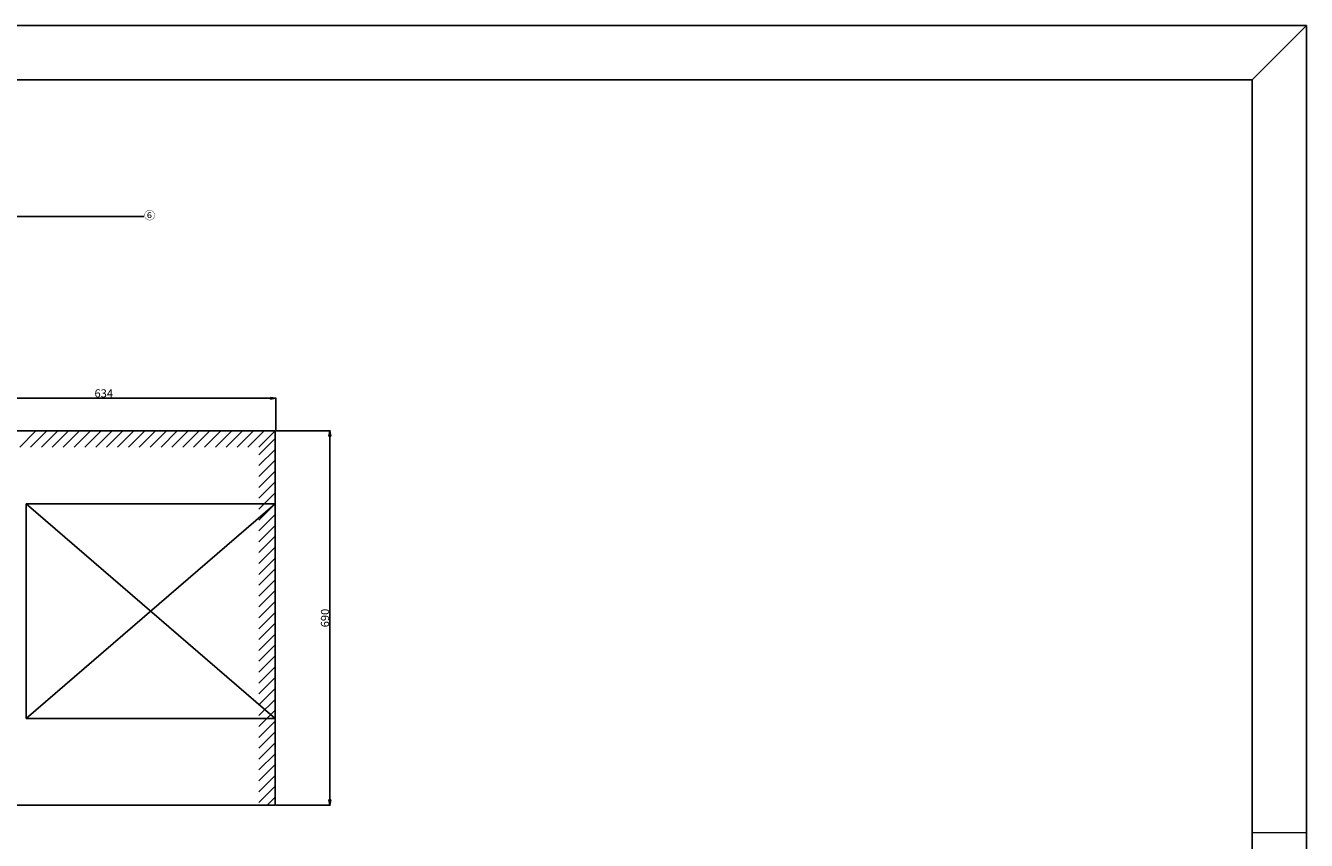
# Model space of a CAD drawing. Units: millimetres. Extents: x 0 to 4200, y 0 to 2970.
# Drawn here: x 1844 to 4200, y 1471 to 2970 of the extents above; entities that cross this region are included whole.
import ezdxf

# ---------------------------------------------------------------- set-up
doc = ezdxf.new("R2010")
doc.units = ezdxf.units.MM
doc.layers.add('그림', color=7, linetype='Continuous')
doc.layers.add('치수', color=7, linetype='Continuous')
doc.styles.get("Standard").update_dxf_attribs({"font": 'txt', "bigfont": 'whgtxt.shx'})
doc.styles.add('style', font='txt.shx', dxfattribs={"height": 15, "bigfont": 'whgtxt.shx'})
doc.dimstyles.new('style', dxfattribs={"dimtxt": 15, "dimasz": 10, "dimexe": 1, "dimexo": 1.5, "dimgap": 1.5, "dimtad": 1, "dimdec": 0, "dimrnd": 1e-08, "dimzin": 11, "dimdsep": 46, "dimtxsty": 'Standard', "dimblk": 'CLOSEDBLANK', "dimcen": 0.09, "dimadec": 0, "dimazin": 0, "dimtp": 1, "dimtm": 1, "dimtfac": 1, "dimtdec": 0, "dimtofl": 0, "dimtmove": 0, "dimatfit": 3, "dimldrblk": 'CLOSEDBLANK', "dimfxl": 1, "dimtolj": 1, "dimtzin": 0, "dimarcsym": 0})

# ---------------------------------------------------------------- blocks, each defined once
blk = doc.blocks.new('_ClosedBlank')
at = {"color": 0, "linetype": 'ByBlock', "lineweight": -2}
for p, q in [((-1, 0.17), (0, 0)), ((-1, 0.17), (-1, -0.17)), ((0, 0), (-1, -0.17))]:
    blk.add_line(p, q, dxfattribs=at)
blk = doc.blocks.new('*D7')
at = {"layer": 'Defpoints', "color": 0, "linetype": 'Continuous', "transparency": 16777216}
for p in [(2302.8, 2224.4), (2302.8, 1535.4), (2403.5, 1535.4)]:
    blk.add_point(p, dxfattribs=at)
at = {"layer": '치수', "color": 0, "linetype": 'Continuous', "lineweight": -2, "transparency": 16777216}
for p, q in [((2304.3, 2224.4), (2404.5, 2224.4)), ((2403.5, 2214.4), (2403.5, 1545.4)), ((2304.3, 1535.4), (2404.5, 1535.4))]:
    blk.add_line(p, q, dxfattribs=at)
at = {"layer": '치수', "color": 0, "linetype": 'Continuous', "lineweight": -2, "transparency": 16777216, "xscale": 10, "yscale": 10, "zscale": 10}
for p, rotation in [((2403.5, 2224.4), 90), ((2403.5, 1535.4), 270)]:
    blk.add_blockref('_ClosedBlank', p, dxfattribs=dict(at, rotation=rotation))
at = {"layer": '치수', "color": 0, "linetype": 'Continuous', "transparency": 16777216, "insert": (2394.5, 1879.9), "char_height": 15, "attachment_point": 5, "rotation": 90, "style": 'style'}
blk.add_mtext('\\A1;690', dxfattribs=at)
blk = doc.blocks.new('*D25')
at = {"color": 0, "lineweight": -2, "transparency": 16777216}
for p, q in [((1670.6, 2221.9), (1670.6, 2285.3)), ((1680.6, 2284.3), (2294.3, 2284.3)), ((2304.3, 2225.9), (2304.3, 2285.3))]:
    blk.add_line(p, q, dxfattribs=at)
at = {"layer": 'Defpoints', "color": 0, "transparency": 16777216}
for p in [(2304.3, 2284.3), (1670.6, 2220.4), (2304.3, 2224.4)]:
    blk.add_point(p, dxfattribs=at)
at = {"color": 0, "lineweight": -2, "transparency": 16777216, "xscale": 10, "yscale": 10, "zscale": 10, "rotation": 180}
blk.add_blockref('_ClosedBlank', (1670.6, 2284.3), dxfattribs=at)
at = {"color": 0, "lineweight": -2, "transparency": 16777216, "xscale": 10, "yscale": 10, "zscale": 10}
blk.add_blockref('_ClosedBlank', (2304.3, 2284.3), dxfattribs=at)
at = {"color": 0, "transparency": 16777216, "insert": (1987.5, 2293.3), "char_height": 15, "attachment_point": 5, "style": 'style'}
blk.add_mtext('\\A1;634', dxfattribs=at)

msp = doc.modelspace()

# ---------------------------------------------------------------- linework, layer by layer
for p, q in [((4100, 2870), (4200, 2970)), ((1570.4, 2618.9), (2061.3, 2618.6)), ((4100, 1484.8), (4200, 1485))]:
    msp.add_line(p, q)
for points in [[(0, 0), (4200, 0), (4200, 2970), (0, 2970)], [(100, 100), (4100, 100), (4100, 2870), (100, 2870)]]:
    msp.add_lwpolyline(points, close=True)
at = {"layer": '그림', "color": 7, "linetype": 'Continuous'}
for p, q in [((1666.6, 2224.4), (2302.8, 2224.4)), ((1832.8, 2194.4), (1862.8, 2224.4)), ((1852.8, 2194.4), (1882.8, 2224.4)), ((1872.8, 2194.4), (1902.8, 2224.4)), ((1892.8, 2194.4), (1922.8, 2224.4)), ((1912.8, 2194.4), (1942.8, 2224.4)), ((1932.8, 2194.4), (1962.8, 2224.4)), ((1952.8, 2194.4), (1982.8, 2224.4)), ((1972.8, 2194.4), (2002.8, 2224.4)), ((1992.8, 2194.4), (2022.8, 2224.4)), ((2012.8, 2194.4), (2042.8, 2224.4)), ((2032.8, 2194.4), (2062.8, 2224.4)), ((2052.8, 2194.4), (2082.8, 2224.4)), ((2072.8, 2194.4), (2102.8, 2224.4)), ((2092.8, 2194.4), (2122.8, 2224.4)), ((2112.8, 2194.4), (2142.8, 2224.4)), ((2132.8, 2194.4), (2162.8, 2224.4)), ((2152.8, 2194.4), (2182.8, 2224.4)), ((2172.8, 2194.4), (2202.8, 2224.4)), ((2192.8, 2194.4), (2222.8, 2224.4)), ((2212.8, 2194.4), (2242.8, 2224.4)), ((2232.8, 2194.4), (2262.8, 2224.4)), ((2252.8, 2194.4), (2282.8, 2224.4)), ((2272.8, 2194.4), (2302.8, 2224.4)), ((2302.8, 2224.4), (2302.8, 1535.4)), ((2272.8, 2180.3), (2302.8, 2210.3)), ((2272.8, 2160.3), (2302.8, 2190.3)), ((2272.8, 2140.3), (2302.8, 2170.3)), ((2272.8, 2120.3), (2302.8, 2150.3)), ((2272.8, 2100.3), (2302.8, 2130.3)), ((2272.8, 2080.3), (2302.8, 2110.3)), ((2302.8, 2090.3), (1844.6, 2090.3)), ((1844.6, 2090.3), (1844.6, 1695.3)), ((1844.6, 2090.3), (2302.8, 1695.3)), ((1844.6, 1695.3), (2302.8, 2090.3)), ((2272.8, 2060.3), (2302.8, 2090.3)), ((2272.8, 2040.3), (2302.8, 2070.3)), ((2272.8, 2020.3), (2302.8, 2050.3)), ((2272.8, 2000.3), (2302.8, 2030.3)), ((2272.8, 1980.3), (2302.8, 2010.3)), ((2272.8, 1960.3), (2302.8, 1990.3)), ((2272.8, 1940.3), (2302.8, 1970.3)), ((2272.8, 1920.3), (2302.8, 1950.3)), ((2272.8, 1900.3), (2302.8, 1930.3)), ((2272.8, 1880.3), (2302.8, 1910.3)), ((2272.8, 1860.3), (2302.8, 1890.3)), ((2272.8, 1840.3), (2302.8, 1870.3)), ((2272.8, 1820.3), (2302.8, 1850.3)), ((2272.8, 1800.3), (2302.8, 1830.3)), ((2272.8, 1780.3), (2302.8, 1810.3)), ((2272.8, 1760.3), (2302.8, 1790.3)), ((2272.8, 1740.3), (2302.8, 1770.3)), ((2272.8, 1720.3), (2302.8, 1750.3)), ((2272.8, 1700.3), (2302.8, 1730.3)), ((2272.8, 1680.3), (2302.8, 1710.3)), ((2302.8, 1695.3), (1844.6, 1695.3)), ((2272.8, 1660.3), (2302.8, 1690.3)), ((2272.8, 1640.3), (2302.8, 1670.3)), ((2272.8, 1620.3), (2302.8, 1650.3)), ((2272.8, 1600.3), (2302.8, 1630.3)), ((2272.8, 1580.3), (2302.8, 1610.3)), ((2272.8, 1560.3), (2302.8, 1590.3)), ((2272.8, 1540.3), (2302.8, 1570.3)), ((1670.6, 1535.4), (2302.8, 1535.4)), ((2287.9, 1535.4), (2302.8, 1550.3))]:
    msp.add_line(p, q, dxfattribs=at)

# ---------------------------------------------------------------- texts
at = {"insert": (2061.6, 2628.4), "char_height": 15, "width": 19.336, "attachment_point": 1, "style": 'style'}
msp.add_mtext('{\\fGulim|b0|i0|c129|p50;⑥}', dxfattribs=at)

# ---------------------------------------------------------------- dimensions: what is measured, and where the dimension line sits
dim = msp.add_linear_dim(base=(2304.3, 2284.3), p1=(1670.6, 2220.4), p2=(2304.3, 2224.4), dimstyle='style', override={"dimtxsty": 'style'})
dim.commit()
dim.dimension.update_dxf_attribs({"geometry": '*D25', "text_midpoint": (1987.5, 2293.3)})
at = {"layer": '치수', "color": 7, "linetype": 'Continuous'}
dim = msp.add_linear_dim(base=(2403.5, 1535.4), p1=(2302.8, 2224.4), p2=(2302.8, 1535.4), angle=90, text='690', dimstyle='style', override={"dimtxsty": 'style'}, dxfattribs=at)
dim.commit()
dim.dimension.update_dxf_attribs({"geometry": '*D7', "text_midpoint": (2403.5, 1879.9), "dimtype": 160})

doc.saveas('drawing.dxf')
